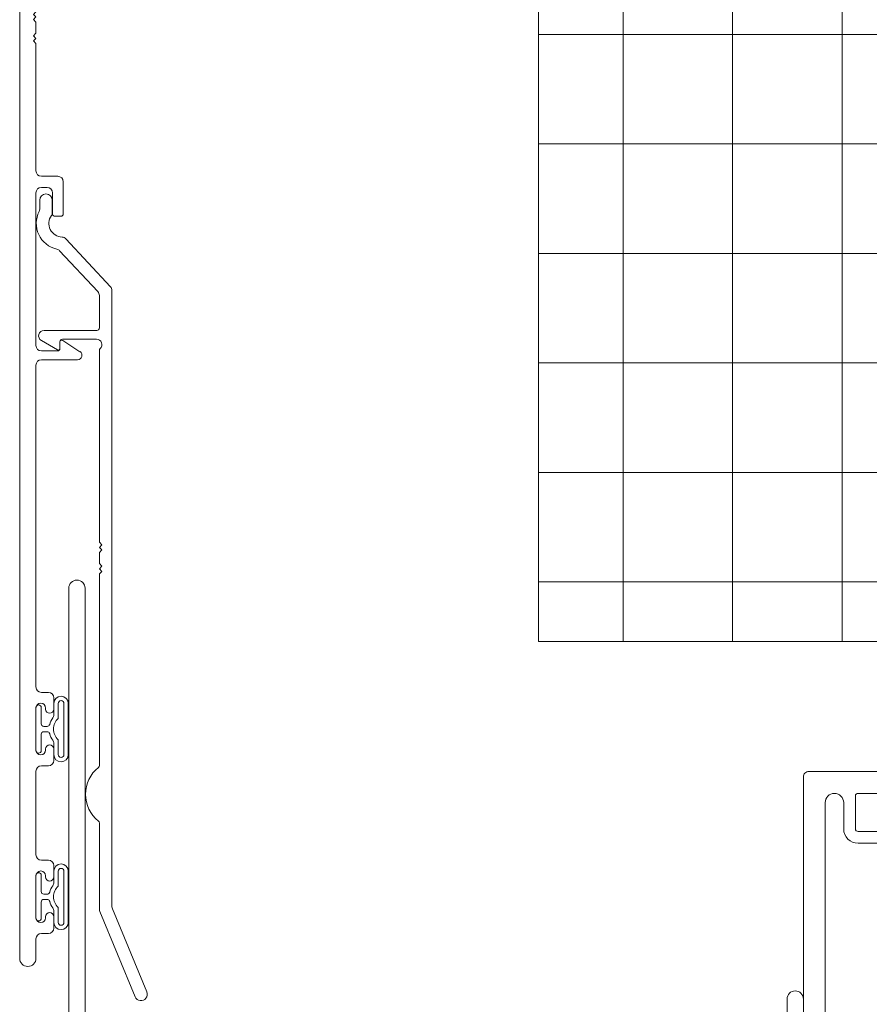
# Model space of a CAD drawing. Extents: x 70.7 to 84, y 74.4 to 93.6.
# Drawn here: x 70.7 to 75.6, y 78.5 to 84.2 of the extents above; entities that cross this region are included whole.
import ezdxf

# ---------------------------------------------------------------- set-up
doc = ezdxf.new("R2010")
doc.units = 0
doc.header["$LTSCALE"] = 0.3
doc.header["$MEASUREMENT"] = 0
doc.layers.get('0').update_dxf_attribs({"linetype": 'CONTINUOUS'})
for name, color, linetype, lineweight in [('Dimensions_Notes', 7, 'CONTINUOUS', 13), ('EW27024$0$EXT_MISC', 5, 'CONTINUOUS', 20), ('EW27026$0$EXT_MISC', 5, 'CONTINUOUS', 20), ('EW27126$0$EXT_MISC', 5, 'CONTINUOUS', 20), ('EW45224$0$EXT_MISC', 5, 'CONTINUOUS', 20), ('GASKET', 2, 'CONTINUOUS', 0), ('INSULATION', 6, 'CONTINUOUS', 0)]:
    doc.layers.add(name, color=color, linetype=linetype, lineweight=lineweight)

# ---------------------------------------------------------------- blocks, each defined once
blk = doc.blocks.new('EW45224')
at = {"layer": 'EW45224$0$EXT_MISC'}
blk.add_lwpolyline([(0.153, -2.187), (0.1402, -2.187, -0.131652), (0.1247, -2.1828), (0.0925, -2.1642, -0.267949), (0.077, -2.1374), (0.077, -1.9766, -0.267949), (0.0925, -1.9498), (0.1247, -1.9312, -0.131652), (0.1402, -1.927), (0.153, -1.927, -0.414214), (0.168, -1.942), (0.168, -1.964, 0.414214), (0.183, -1.979), (0.188, -1.979, 0.414214), (0.208, -1.959), (0.208, -1.896, 0.414214), (0.177, -1.865), (0.156, -1.865, -0.414214), (0.125, -1.834), (0.125, -0.1778, -1), (0.2302, -0.1778), (0.2302, -0.328, 0.414214), (0.3122, -0.41), (0.4522, -0.41, 0.414214), (0.4672, -0.395), (0.4672, -0.358, 0.414214), (0.4522, -0.343), (0.3122, -0.343, -0.414214), (0.2972, -0.328), (0.2972, -0.14, -0.414214), (0.3122, -0.125), (0.6802, -0.125), (0.6952, -0.11), (0.7102, -0.125), (1.0782, -0.125, -0.414214), (1.0932, -0.14), (1.0932, -0.328, -0.414214), (1.0782, -0.343), (0.9382, -0.343, 0.414214), (0.9232, -0.358), (0.9232, -0.395, 0.414214), (0.9382, -0.41), (1.0631, -0.41, -0.414214), (1.0941, -0.441), (1.0941, -0.543, 0.414214), (1.1561, -0.605), (1.2107, -0.605, 0.307622), (1.22, -0.5987, -0.307622), (1.2311, -0.5911), (1.2664, -0.5911, -0.359508), (1.278, -0.6007, 0.263725), (1.2855, -0.6095), (1.3411, -0.6297, 0.548619), (1.3569, -0.6176), (1.3487, -0.5245, 0.176327), (1.3453, -0.5172), (1.331, -0.5028, 0.57735), (1.3178, -0.5064), (1.3166, -0.5108, -0.267949), (1.3083, -0.5192), (1.2324, -0.5395, -0.065543), (1.2294, -0.5399), (1.223, -0.5399, -0.6885), (1.2152, -0.5193, 0.213422), (1.2191, -0.5105), (1.2191, -0.3591, -0.414214), (1.2311, -0.3471), (1.2396, -0.3471, -0.137872), (1.2458, -0.3488), (1.3054, -0.3852, 0.585524), (1.3175, -0.3784), (1.3175, -0.2228, 0.585524), (1.3054, -0.216), (1.2458, -0.2524, -0.137872), (1.2396, -0.2541), (1.2311, -0.2541, -0.414214), (1.2191, -0.2421), (1.2191, -0.0907, 0.213422), (1.2152, -0.0819, -0.6885), (1.223, -0.0613), (1.2294, -0.0613, -0.065543), (1.2324, -0.0617), (1.3083, -0.082, -0.267949), (1.3166, -0.0904), (1.3178, -0.0948, 0.57735), (1.331, -0.0983), (1.3453, -0.084, 0.176327), (1.3487, -0.0767), (1.3569, 0.0164, 0.548619), (1.3411, 0.0286), (1.2855, 0.0083, 0.263725), (1.278, -0.0005, -0.359508), (1.2664, -0.0101), (1.2309, -0.0101, -0.242885), (1.2211, -0.005, 0.242885), (1.2114, 0), (0.031, 0, 0.414214), (0, -0.031), (0, -2.126, -0.414214), (-0.031, -2.157), (-0.1539, -2.157, -0.414214), (-0.1849, -2.126), (-0.1849, -1.9817, 0.414214), (-0.1999, -1.9667), (-0.2469, -1.9667, 0.414214), (-0.2779, -1.9977), (-0.2779, -2.219, 0.414214), (-0.2469, -2.25), (0.193, -2.25, 0.414214), (0.208, -2.235), (0.208, -2.155, 0.414214), (0.188, -2.135), (0.183, -2.135, 0.414214), (0.168, -2.15), (0.168, -2.172, -0.414214)], format="xyb", close=True, dxfattribs=at)
blk = doc.blocks.new('BW45024')
blk.add_blockref('EW45224', (0, 0))
blk = doc.blocks.new('EW27024')
at = {"layer": 'EW27024$0$EXT_MISC'}
for p, q in [((0.5239, 6.534), (0.5239, 6.5866)), ((0.5677, 6.5866), (0.5677, 6.515)), ((0.5239, 6.1946), (0.5239, 6.4341)), ((0.6319, 6.4531), (0.6319, 6.3409)), ((0.6319, 6.3409), (0.6169, 6.3259)), ((0.6169, 6.3259), (0.6319, 6.3109)), ((0.6319, 6.3109), (0.6319, 6.025)), ((0, -0.1578), (0, 6.0826)), ((0.0153, 6.0976), (0.5359, 6.0882)), ((0.093, 5.9716), (0.093, 5.2452)), ((0.6003, 5.994), (0.1246, 6.0026)), ((0.093, 5.2452), (0.078, 5.2302)), ((0.078, 5.2302), (0.0924, 5.2152)), ((0.0924, 5.2152), (0.078, 5.2002)), ((0.078, 5.2002), (0.093, 5.1852)), ((0.093, 5.1852), (0.093, 5.1232)), ((0.093, 5.1232), (0.078, 5.1082)), ((0.078, 5.1082), (0.0924, 5.0932)), ((0.0924, 5.0932), (0.078, 5.0782)), ((0.078, 5.0782), (0.093, 5.0632)), ((0.093, 5.0632), (0.093, 4.3368)), ((0.124, 4.3058), (0.218, 4.3058)), ((0.249, 4.2748), (0.249, 4.0925)), ((0.156, 4.2428), (0.124, 4.2428)), ((0.093, 4.2118), (0.093, 3.34)), ((0.187, 4.0925), (0.187, 4.2118)), ((0.234, 4.0775), (0.202, 4.0775)), ((0.23, 3.324), (0.23, 3.361)), ((0.2455, 3.3693), (0.3443, 3.3049)), ((0.124, 3.309), (0.215, 3.309)), ((0.093, 3.228), (0.093, 1.3912)), ((0.3307, 3.259), (0.124, 3.259)), ((0.124, 1.3602), (0.164, 1.3602)), ((0.195, 1.3292), (0.195, 1.2642)), ((0.093, 1.2707), (0.093, 1.0307)), ((0.148, 1.2642), (0.148, 1.2707)), ((0.148, 1.0307), (0.148, 1.0372)), ((0.195, 1.0372), (0.195, 0.9722)), ((0.093, 0.9102), (0.093, 0.4338)), ((0.164, 0.9412), (0.124, 0.9412)), ((0.124, 0.4028), (0.164, 0.4028)), ((0.195, 0.3718), (0.195, 0.3068)), ((0.093, 0.3133), (0.093, 0.0733)), ((0.148, 0.3068), (0.148, 0.3133)), ((0.148, 0.0733), (0.148, 0.0798)), ((0.195, 0.0798), (0.195, 0.0148)), ((0.093, -0.0472), (0.093, -0.1578)), ((0.164, -0.0162), (0.124, -0.0162))]:
    blk.add_line(p, q, dxfattribs=at)
for centre, radius, start, end in [((0.5458, 6.5866), 0.0219, 0, 180), ((0.4929, 6.534), 0.031, 305.0136, 0), ((0.5279, 6.484), 0.03, 125.0136, 234.9864), ((0.5987, 6.515), 0.031, 180, 272.0469), ((0.6009, 6.4531), 0.031, 0, 92.0469), ((0.4929, 6.4341), 0.031, 0, 54.9864), ((0.5549, 6.1946), 0.031, 180, 247.9271), ((0.5279, 6.1281), 0.0408, 281.345, 67.9271), ((0.015, 6.0826), 0.015, 88.9587, 180), ((0.6009, 6.025), 0.031, 268.9587, 0), ((0.124, 5.9716), 0.031, 88.9587, 180), ((0.124, 4.3368), 0.031, 180, 270), ((0.218, 4.2748), 0.031, 0, 90), ((0.124, 4.2118), 0.031, 90, 180), ((0.156, 4.2118), 0.031, 360, 90), ((0.202, 4.0925), 0.015, 180, 270), ((0.234, 4.0925), 0.015, 270, 0), ((0.124, 3.34), 0.031, 180, 270), ((0.215, 3.324), 0.015, 270, 360), ((0.24, 3.361), 0.01, 56.9102, 180), ((0.3307, 3.284), 0.025, 270, 56.9102), ((0.124, 3.228), 0.031, 90, 180), ((0.124, 1.3912), 0.031, 180, 270), ((0.164, 1.3292), 0.031, 0, 90), ((0.1205, 1.2707), 0.0275, 0, 180), ((0.1715, 1.2642), 0.0235, 180, 0), ((0.1205, 1.0307), 0.0275, 180, 0), ((0.1715, 1.0372), 0.0235, 0, 180), ((0.164, 0.9722), 0.031, 270, 0), ((0.124, 0.9102), 0.031, 90, 180), ((0.124, 0.4338), 0.031, 180, 270), ((0.164, 0.3718), 0.031, 0, 90), ((0.1205, 0.3133), 0.0275, 0, 180), ((0.1715, 0.3068), 0.0235, 180, 0), ((0.1205, 0.0733), 0.0275, 180, 0), ((0.1715, 0.0798), 0.0235, 0, 180), ((0.164, 0.0148), 0.031, 270, 0), ((0.124, -0.0472), 0.031, 90, 180), ((0.0465, -0.1578), 0.0465, 180, 0)]:
    blk.add_arc(centre, radius, start, end, dxfattribs=at)
blk = doc.blocks.new('EW27026')
at = {"layer": 'EW27026$0$EXT_MISC'}
blk.add_lwpolyline([(1.2834, 2.8113), (1.2834, 1.7184, -0.226589), (1.2778, 1.7067, 0.477704), (1.2778, 1.4013, -0.226589), (1.2834, 1.3897), (1.2834, 0.8971, 0.098586), (1.2857, 0.8852), (1.4878, 0.3979, 1), (1.5543, 0.4255), (1.3577, 0.8996, -0.098586), (1.3554, 0.9114), (1.3554, 4.43, 0.190108), (1.347, 4.4511), (1.092, 4.7241, 0.196203), (1.0707, 4.7339, -0.589552), (1.0093, 4.8575, 0.152254), (1.0148, 4.8751), (1.0148, 4.9445, 1), (0.9428, 4.9445), (0.9428, 4.8945, -0.117251), (0.9395, 4.8806, 0.487541), (1.0408, 4.6655, -0.15016), (1.0566, 4.6565), (1.275, 4.4227, -0.190108), (1.2834, 4.4016), (1.2834, 4.2163, -0.414214), (1.2684, 4.2013), (0.9677, 4.2013, 0.767327), (0.9522, 4.1435), (1.0437, 4.0906, 0.57735), (1.0587, 4.0993), (1.0587, 4.1363, -0.414214), (1.0737, 4.1513), (1.2674, 4.1513, -0.684908), (1.2882, 4.0974, 0.210871), (1.2834, 4.0863), (1.2834, 2.9933), (1.2984, 2.9783), (1.284, 2.9633), (1.2984, 2.9483), (1.2834, 2.9333), (1.2834, 2.8713), (1.2984, 2.8563), (1.284, 2.8413), (1.2984, 2.8263)], format="xyb", close=True, dxfattribs=at)
blk = doc.blocks.new('EW27126', base_point=(4.2784, 0.5396))
at = {"layer": 'EW27126$0$EXT_MISC'}
for p, q in [((0.1465, 3.6902), (0.1465, 0.1427)), ((0.2395, 0.2357), (0.2395, 3.6902)), ((4.2474, 1.3452), (4.2474, 0.8017)), ((4.3404, 0.6016), (4.3404, 1.3452)), ((4.2164, 0.7707), (3.9987, 0.7707)), ((3.9367, 0.7087), (3.9367, 0.2357)), ((4.0607, 0.6777), (4.1537, 0.6777)), ((4.0297, 0.5072), (4.0297, 0.6467)), ((4.1687, 0.6627), (4.1687, 0.6294)), ((4.1793, 0.6061), (4.2375, 0.555)), ((4.0607, 0.4292), (4.0607, 0.4535)), ((4.0334, 0.3705), (4.057, 0.4146)), ((4.0297, 0.2357), (4.0297, 0.3559)), ((3.9057, 0.2047), (0.2705, 0.2047)), ((4.2939, 0.2047), (4.0607, 0.2047)), ((0.1775, 0.1117), (4.2939, 0.1117))]:
    blk.add_line(p, q, dxfattribs=at)
for centre, radius, start, end in [((0.193, 3.6902), 0.0465, 0, 180), ((4.2939, 1.3452), 0.0465, 0, 180), ((4.2164, 0.8017), 0.031, 270, 0), ((3.9987, 0.7087), 0.062, 90, 180), ((4.0607, 0.6467), 0.031, 90, 180), ((4.1537, 0.6627), 0.015, 360, 90), ((4.1997, 0.6294), 0.031, 180, 228.7542), ((4.2784, 0.6016), 0.062, 228.7542, 0), ((4.0607, 0.5072), 0.031, 180, 240), ((4.0297, 0.4535), 0.031, 0, 60), ((4.0297, 0.4292), 0.031, 331.775, 0), ((4.0607, 0.3559), 0.031, 151.775, 180), ((0.2705, 0.2357), 0.031, 180, 270), ((3.9057, 0.2357), 0.031, 270, 0), ((4.0607, 0.2357), 0.031, 180, 270), ((4.2939, 0.1582), 0.0465, 270, 90), ((0.1775, 0.1427), 0.031, 180, 270)]:
    blk.add_arc(centre, radius, start, end, dxfattribs=at)

msp = doc.modelspace()

# ---------------------------------------------------------------- hatches: boundary and pattern name
at = {"layer": 'INSULATION'}
h = msp.add_hatch(dxfattribs=at)
h.set_pattern_fill('NET', color=256, scale=5)
h.set_pattern_definition([(0, (-821.45185, 31.5662), (0, 0.625), []), (90, (-821.45185, 31.5662), (-0.625, 4e-17), [])])
h.paths.add_polyline_path([(75.6903, 88.6016), (73.6903, 88.6016), (73.6903, 80.6016), (75.6903, 80.6016)])

# ---------------------------------------------------------------- linework, layer by layer
at = {"layer": 'GASKET'}
for p, q in [((70.8215, 80.2242), (70.8215, 79.9792)), ((70.8515, 80.1317), (70.8515, 80.2242)), ((70.9235, 80.2477), (70.9235, 80.1841)), ((70.9485, 80.2477), (70.9485, 80.1627)), ((70.981, 80.2477), (70.981, 79.9557)), ((71.006, 80.2477), (71.006, 79.9557)), ((70.8665, 80.1167), (70.8852, 80.1167)), ((70.8665, 80.0867), (70.8852, 80.0867)), ((70.8515, 79.9792), (70.8515, 80.0717)), ((70.9485, 80.0406), (70.9485, 79.9557)), ((70.9235, 79.9557), (70.9235, 80.0192)), ((70.8215, 79.2667), (70.8215, 79.0217)), ((70.8515, 79.1742), (70.8515, 79.2667)), ((70.9235, 79.2902), (70.9235, 79.2267)), ((70.9485, 79.2902), (70.9485, 79.2053)), ((70.981, 79.2902), (70.981, 78.9982)), ((71.006, 79.2902), (71.006, 78.9982)), ((70.8665, 79.1592), (70.8852, 79.1592)), ((70.8515, 79.0217), (70.8515, 79.1142)), ((70.8665, 79.1292), (70.8852, 79.1292)), ((70.9485, 79.0832), (70.9485, 78.9982)), ((70.9235, 78.9982), (70.9235, 79.0617))]:
    msp.add_line(p, q, dxfattribs=at)
for centre, radius, start, end in [((70.9648, 80.2477), 0.0413, 360, 180), ((70.9648, 80.2477), 0.0163, 360, 180), ((70.8365, 80.2242), 0.015, 0, 180), ((71.004, 80.1017), 0.1075, 143.7507, 165.8242), ((70.8915, 80.1841), 0.032, 323.7507, 0), ((71.004, 80.1017), 0.0825, 132.2779, 227.7221), ((70.8665, 80.1317), 0.015, 180, 270), ((70.8665, 80.0717), 0.015, 90, 180), ((70.8852, 80.1317), 0.015, 270, 345.8242), ((70.8852, 80.0717), 0.015, 14.1758, 90), ((71.004, 80.1017), 0.1075, 194.1758, 216.2493), ((70.8915, 80.0192), 0.032, 360, 36.2493), ((70.8365, 79.9792), 0.015, 180, 0), ((70.9648, 79.9557), 0.0413, 180, 0), ((70.9648, 79.9557), 0.0163, 180, 0), ((70.9648, 79.2902), 0.0413, 360, 180), ((70.9648, 79.2902), 0.0163, 360, 180), ((70.8365, 79.2667), 0.015, 0, 180), ((71.004, 79.1442), 0.1075, 143.7507, 165.8242), ((70.8915, 79.2267), 0.032, 323.7507, 0), ((71.004, 79.1442), 0.0825, 132.2779, 227.7221), ((70.8665, 79.1742), 0.015, 180, 270), ((70.8852, 79.1742), 0.015, 270, 345.8242), ((70.8665, 79.1142), 0.015, 90, 180), ((70.8852, 79.1142), 0.015, 14.1758, 90), ((71.004, 79.1442), 0.1075, 194.1758, 216.2493), ((70.8915, 79.0617), 0.032, 360, 36.2493), ((70.8365, 79.0217), 0.015, 180, 0), ((70.9648, 78.9982), 0.0413, 180, 0), ((70.9648, 78.9982), 0.0163, 180, 0)]:
    msp.add_arc(centre, radius, start, end, dxfattribs=at)
at = {"layer": 'INSULATION'}
for p in [(73.6903, 88.6016), (75.6903, 80.6016)]:
    msp.add_line(p, (73.6903, 80.6016), dxfattribs=at)

# ---------------------------------------------------------------- block references
at = {"layer": 'Dimensions_Notes'}
for name, p in [('EW27024', (70.7285, 78.9509)), ('EW27026', (69.8999, 78.1756)), ('EW27126', (75.1406, 77.7551)), ('BW45024', (75.2026, 79.8598))]:
    msp.add_blockref(name, p, dxfattribs=at)

doc.saveas('drawing.dxf')
